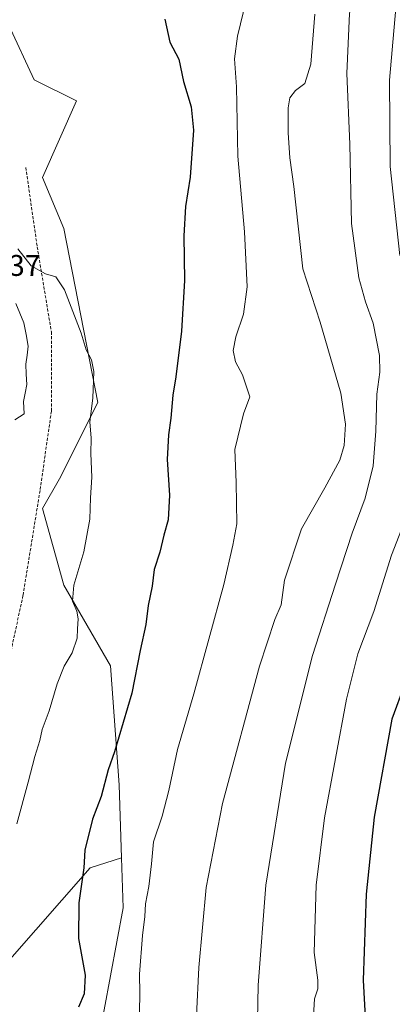
# Model space of a CAD drawing. Units: metres. Extents: x 583431 to 586865, y 4740504 to 4742859.
# Drawn here: x 585785 to 585910, y 4742077 to 4742406 of the extents above; entities that cross this region are included whole.
import ezdxf
from ezdxf.enums import TextEntityAlignment as Align

# ---------------------------------------------------------------- set-up
doc = ezdxf.new("R2010")
doc.units = ezdxf.units.M
doc.header["$MEASUREMENT"] = 0
doc.linetypes.add('TRAZOSX2', pattern=[1.5, 1, -0.5])
for name, color, linetype, lineweight in [('Arbolado forestal CxS', 92, 'Continuous', 0), ('Corriente natural lineal', 142, 'Continuous', 13), ('Curva de nivel maestra', 36, 'Continuous', 30), ('Curva de nivel normal', 36, 'Continuous', 0), ('Pastizal CxS', 92, 'Continuous', 0), ('Rótulo de punto de cota en terreno', 19, 'Continuous', 0), ('Senda', 19, 'TRAZOSX2', 0)]:
    doc.layers.add(name, color=color, linetype=linetype, lineweight=lineweight)
doc.styles.add('Arial', font='txt', dxfattribs={"height": 0.2})

# ---------------------------------------------------------------- blocks, each defined once
blk = doc.blocks.new('*U151')
at = {"layer": 'Arbolado forestal CxS', "color": 92, "linetype": 'Continuous', "lineweight": 0}
blk.add_polyline3d([(585811.0981, 4742063.4033, 977.2945), (585819.6237, 4742108.9039, 978.7985), (585819.0491, 4742125.6035, 978.2438), (585818.2047, 4742150.1401, 976.8585), (585815.3635, 4742189.9531, 973.5611), (585799.7321, 4742216.9701, 969.7912), (585792.6287, 4742242.5641, 968.68), (585798.3127, 4742252.5169, 969.1618), (585811.1021, 4742278.1113, 970.8827), (585799.7353, 4742336.4097, 970.9552), (585792.6301, 4742353.4727, 970.8952), (585803.9993, 4742379.0675, 972.2203), (585789.7895, 4742386.1767, 972.0728), (585781.2639, 4742404.6617, 972.3572)], dxfattribs=at)

msp = doc.modelspace()

# ---------------------------------------------------------------- linework, layer by layer
at = {"layer": 'Arbolado forestal CxS', "color": 92, "linetype": 'Continuous', "lineweight": 0}
for points in [[(585819.05, 4742125.6, 978.24), (585818.2, 4742150.14, 976.86), (585815.36, 4742189.95, 973.56), (585799.73, 4742216.97, 969.79), (585792.63, 4742242.56, 968.68), (585798.31, 4742252.52, 969.16), (585811.1, 4742278.11, 970.88), (585799.74, 4742336.41, 970.96), (585792.63, 4742353.47, 970.9), (585804, 4742379.07, 972.22), (585789.79, 4742386.18, 972.07), (585781.26, 4742404.66, 972.36)], [(585819.05, 4742125.6, 978.24), (585819.62, 4742108.9, 978.8), (585811.1, 4742063.4, 977.29), (585825.31, 4742023.59, 979.28), (585852.31, 4741978.09, 982.34), (585863.67, 4741938.27, 980.21), (585889.25, 4741921.21, 981.22), (585909.14, 4741924.06, 984.89), (585920.41, 4741925.18, 986.3), (585923.35, 4741925.48, 986.67), (585926.4, 4741917.35, 984.49), (585927.62, 4741914.1, 984), (585911.98, 4741878.55, 981.48), (585903.17, 4741846.38, 980.63), (585924.3, 4741825.61, 984.33), (585948.24, 4741802.65, 989.7), (585945.57, 4741776.85, 987.87), (585952.67, 4741742.75, 987.52), (585965.44, 4741732.81, 989.64), (585979.64, 4741734.23, 993.02), (585989.58, 4741722.87, 994.61), (585989.58, 4741708.66, 993.97)]]:
    msp.add_polyline3d(points, dxfattribs=at)
at = {"layer": 'Corriente natural lineal', "color": 142, "linetype": 'Continuous', "lineweight": 13}
msp.add_polyline3d([(585783.71, 4742311.28, 968.79), (585785.06, 4742308.01, 968.69), (585786.4, 4742304.73, 968.56), (585787.11, 4742300.87, 968.57), (585787.82, 4742297.01, 968.59), (585787.45, 4742293.99, 968.55), (585787.08, 4742290.97, 968.51), (585787.21, 4742287.57, 968.49), (585787.33, 4742284.17, 968.43), (585786.79, 4742281.28, 968.44), (585786.26, 4742278.38, 968.52), (585786.47, 4742274.36, 968.26), (585783.42, 4742272.28, 968.29)], dxfattribs=at)
at = {"layer": 'Curva de nivel maestra', "color": 36, "linetype": 'Continuous', "lineweight": 30}
for points in [[(585833.54, 4742406.48, 975), (585835.2, 4742398.72, 975), (585838.16, 4742393, 975), (585839.75, 4742385.63, 975), (585842.33, 4742377.09, 975), (585843.06, 4742369.27, 975), (585841.96, 4742353.56, 975), (585840.45, 4742343.73, 975), (585839.89, 4742333.91, 975), (585840.1, 4742318.97, 975), (585839.14, 4742301.98, 975), (585837.22, 4742286.67, 975), (585836.16, 4742280.61, 975), (585835.58, 4742272.88, 975), (585834.7, 4742267.3, 975), (585834.27, 4742259.01, 975), (585835.1, 4742247.04, 975), (585834.65, 4742238.76, 975), (585833.14, 4742233.7, 975), (585831.82, 4742228.02, 975), (585830, 4742222.15, 975), (585829.26, 4742216.55, 975), (585828, 4742210.15, 975), (585827.12, 4742203.78, 975), (585825.26, 4742195.07, 975), (585822.5, 4742180.78, 975), (585816.68, 4742161.12, 975), (585814.56, 4742155.08, 975), (585812.22, 4742146.18, 975), (585809.3, 4742138.56, 975), (585806.82, 4742128.26, 975), (585806.45, 4742122.34, 975), (585804.76, 4742110.56, 975), (585804.68, 4742098.66, 975), (585806.84, 4742086.41, 975), (585806.6, 4742080.12, 975), (585804.71, 4742075.62, 975)], [(585913.79, 4742183.85, 1000), (585909.39, 4742172.02, 1000), (585903.48, 4742139.27, 1000), (585900.83, 4742113.48, 1000), (585899.8, 4742084.68, 1000), (585901.14, 4742060.06, 1000)]]:
    msp.add_polyline3d(points, dxfattribs=at)
at = {"layer": 'Curva de nivel normal', "color": 36, "linetype": 'Continuous', "lineweight": 0}
for points in [[(585910.73, 4742467.38, 990), (585906.15, 4742458.05, 990), (585902.71, 4742447.55, 990), (585899.42, 4742432.41, 990), (585895.23, 4742408.38, 990), (585894.37, 4742388.3, 990), (585895.36, 4742364.63, 990), (585895.98, 4742338, 990), (585898.42, 4742319.84, 990), (585900.59, 4742311.76, 990), (585903.23, 4742304.64, 990), (585905.3, 4742293.84, 990), (585905.39, 4742288.26, 990), (585904.4, 4742280.84, 990), (585904.09, 4742268.48, 990), (585903.17, 4742256.84, 990), (585900.53, 4742246.06, 990), (585896.16, 4742234.36, 990), (585890.58, 4742217.27, 990), (585882.91, 4742193.35, 990), (585873.88, 4742157.32, 990), (585867.32, 4742116.46, 990), (585864.78, 4742083.02, 990), (585864.52, 4742071.27, 990)], [(585862.57, 4742420.59, 980), (585857.76, 4742400.74, 980), (585856.78, 4742393.15, 980), (585857.47, 4742383.74, 980), (585857.93, 4742360.58, 980), (585860.13, 4742335.25, 980), (585861.1, 4742316.85, 980), (585859.77, 4742307.69, 980), (585857.24, 4742300.08, 980), (585856.41, 4742295.54, 980), (585857.16, 4742291.75, 980), (585859.44, 4742287.37, 980), (585860.74, 4742283.67, 980), (585861.92, 4742279.98, 980), (585859.77, 4742274.36, 980), (585856.94, 4742262.36, 980), (585857.32, 4742251.36, 980), (585857.57, 4742237.52, 980), (585856.28, 4742230.34, 980), (585853.22, 4742217.11, 980), (585843.24, 4742180.59, 980), (585837.76, 4742161.96, 980), (585834.86, 4742148.15, 980), (585832.67, 4742139.6, 980), (585829.73, 4742130.98, 980), (585829.06, 4742123.65, 980), (585828.19, 4742116.02, 980), (585827.04, 4742110.26, 980), (585826.84, 4742106.01, 980), (585826.07, 4742099.68, 980), (585825.02, 4742086.68, 980), (585825.15, 4742080.33, 980), (585824.86, 4742061.44, 980)], [(585911.66, 4742420.4, 995), (585908.58, 4742386.05, 995), (585908.89, 4742357.16, 995), (585912.09, 4742327.36, 995)], [(585883.72, 4742408.07, 985), (585882.36, 4742391.4, 985), (585880.36, 4742384.95, 985), (585877.17, 4742382.52, 985), (585875.34, 4742380.13, 985), (585874.71, 4742376.71, 985), (585874.74, 4742368.37, 985), (585875.36, 4742360.07, 985), (585876.66, 4742350.46, 985), (585879.61, 4742322.87, 985), (585885.44, 4742305.03, 985), (585892.36, 4742281.28, 985), (585893.95, 4742270.88, 985), (585893.45, 4742263.7, 985), (585892.02, 4742258.78, 985), (585886.99, 4742249.56, 985), (585879.18, 4742235.84, 985), (585873.55, 4742218.56, 985), (585872.41, 4742210.35, 985), (585870.32, 4742205.46, 985), (585865.14, 4742189.78, 985), (585852.85, 4742143.79, 985), (585847.35, 4742115.68, 985), (585844.88, 4742088.89, 985), (585844.14, 4742072.83, 985)], [(585784.4, 4742329.55, 970), (585788.82, 4742323.91, 970), (585793.67, 4742321.21, 970), (585797.07, 4742320.14, 970), (585799.96, 4742315.77, 970), (585805.55, 4742301.31, 970), (585807.22, 4742295.72, 970), (585809.02, 4742292.36, 970), (585809.76, 4742288.52, 970), (585809.42, 4742279.51, 970), (585808.41, 4742271.62, 970), (585808.85, 4742266.19, 970), (585808.82, 4742261.02, 970), (585809.14, 4742253.12, 970), (585808.71, 4742246.14, 970), (585808.41, 4742239.05, 970), (585806.46, 4742228.06, 970), (585803.06, 4742216.99, 970), (585802.62, 4742211.61, 970), (585804.08, 4742208.27, 970), (585804.59, 4742205.69, 970), (585804.32, 4742202.33, 970), (585804.22, 4742199.25, 970), (585802.57, 4742194.33, 970), (585799.9, 4742189.82, 970), (585797.48, 4742183.9, 970), (585794.8, 4742174.82, 970), (585792.52, 4742168.58, 970), (585791.73, 4742164.92, 970), (585790, 4742159.58, 970), (585787.8, 4742151.02, 970), (585784.05, 4742137.06, 970)], [(585912.67, 4742235.56, 995), (585909.3, 4742226.98, 995), (585903.37, 4742208.09, 995), (585898.02, 4742193.94, 995), (585894.28, 4742178.75, 995), (585886.9, 4742139.05, 995), (585884.08, 4742116.54, 995), (585883.41, 4742093.94, 995), (585884.63, 4742084.69, 995), (585884.7, 4742081.78, 995), (585883.55, 4742078.43, 995), (585883.16, 4742070.82, 995)]]:
    msp.add_polyline3d(points, dxfattribs=at)
at = {"layer": 'Pastizal CxS', "color": 92, "linetype": 'Continuous', "lineweight": 0}
for points in [[(585781.26, 4742404.66, 972.36), (585789.79, 4742386.18, 972.07), (585804, 4742379.07, 972.22), (585792.63, 4742353.47, 970.9), (585799.74, 4742336.41, 970.96), (585811.1, 4742278.11, 970.88), (585798.31, 4742252.52, 969.16), (585792.63, 4742242.56, 968.68), (585799.73, 4742216.97, 969.79), (585815.36, 4742189.95, 973.56), (585818.2, 4742150.14, 976.86), (585819.05, 4742125.6, 978.24), (585808.59, 4742122.33, 975.98), (585780.93, 4742090.73, 970.12)], [(585819.05, 4742125.6, 978.24), (585818.2, 4742150.14, 976.86), (585815.36, 4742189.95, 973.56), (585799.73, 4742216.97, 969.79), (585792.63, 4742242.56, 968.68), (585798.31, 4742252.52, 969.16), (585811.1, 4742278.11, 970.88), (585799.74, 4742336.41, 970.96), (585792.63, 4742353.47, 970.9), (585804, 4742379.07, 972.22), (585789.79, 4742386.18, 972.07), (585781.26, 4742404.66, 972.36)], [(585761.18, 4742067.03, 966.31), (585780.93, 4742090.73, 970.12), (585808.59, 4742122.33, 975.98), (585819.05, 4742125.6, 978.24), (585819.62, 4742108.9, 978.8), (585811.1, 4742063.4, 977.29)], [(585819.05, 4742125.6, 978.24), (585808.59, 4742122.33, 975.98), (585780.93, 4742090.73, 970.12), (585761.18, 4742067.03, 966.31)], [(585819.05, 4742125.6, 978.24), (585808.59, 4742122.33, 975.98), (585780.93, 4742090.73, 970.12), (585761.18, 4742067.03, 966.31)], [(585819.05, 4742125.6, 978.24), (585819.62, 4742108.9, 978.8), (585811.1, 4742063.4, 977.29), (585825.31, 4742023.59, 979.28), (585852.31, 4741978.09, 982.34), (585863.67, 4741938.27, 980.21), (585889.25, 4741921.21, 981.22), (585909.14, 4741924.06, 984.89), (585920.41, 4741925.18, 986.3), (585923.35, 4741925.48, 986.67), (585926.4, 4741917.35, 984.49), (585927.62, 4741914.1, 984), (585911.98, 4741878.55, 981.48), (585903.17, 4741846.38, 980.63), (585924.3, 4741825.61, 984.33), (585948.24, 4741802.65, 989.7), (585945.57, 4741776.85, 987.87), (585952.67, 4741742.75, 987.52), (585965.44, 4741732.81, 989.64), (585979.64, 4741734.23, 993.02), (585989.58, 4741722.87, 994.61), (585989.58, 4741708.66, 993.97)]]:
    msp.add_polyline3d(points, dxfattribs=at)
at = {"layer": 'Senda', "color": 19, "linetype": 'TRAZOSX2', "lineweight": 0}
msp.add_lwpolyline([(585787.04, 4742356.81), (585790.84, 4742330.24), (585795.58, 4742301.77), (585795.58, 4742275.19), (585791.79, 4742248.61), (585786.09, 4742213.5), (585777.55, 4742173.64), (585768.06, 4742147.06), (585765.21, 4742130.45), (585759.08, 4742123.05), (585747.97, 4742117.33), (585738.13, 4742108.92), (585733.79, 4742101.96)], dxfattribs=at)

# ---------------------------------------------------------------- block references
at = {"layer": 'Arbolado forestal CxS', "color": 92, "linetype": 'Continuous', "lineweight": 0}
msp.add_blockref('*U151', (0, 0), dxfattribs=at)

# ---------------------------------------------------------------- texts
at = {"layer": 'Rótulo de punto de cota en terreno', "color": 19, "linetype": 'Continuous', "lineweight": 0, "style": 'Arial'}
msp.add_text('970,37', height=7, dxfattribs=at).set_placement((585762.84, 4742318.3), align=Align.BOTTOM_LEFT)

doc.saveas('drawing.dxf')
